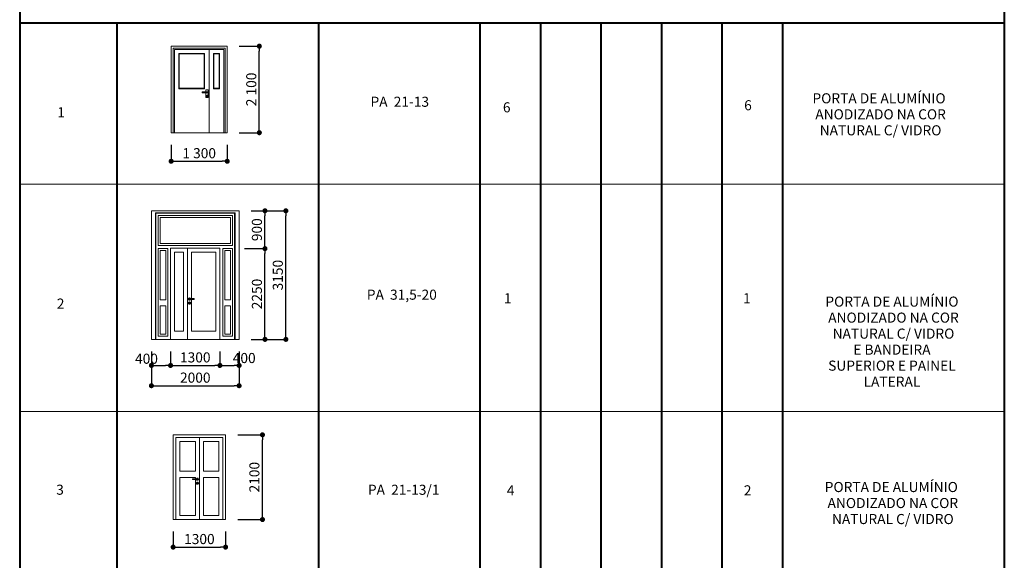
# Model space of a CAD drawing. Extents: x -497 to 120551, y 93 to 84193.
# Drawn here: x 38805 to 63212, y 44159 to 57557 of the extents above; entities that cross this region are included whole.
import ezdxf

# ---------------------------------------------------------------- set-up
doc = ezdxf.new("R2010")
doc.units = 0
doc.header["$MEASUREMENT"] = 0
for name, color, linetype, lineweight in [('A-SIMBOLOS-02', 7, 'Continuous', 20), ('A-SIMBOLOS-04', 7, 'Continuous', 40), ('Тексты_Ном_пера__33', 7, 'Continuous', 20)]:
    doc.layers.add(name, color=color, linetype=linetype, lineweight=lineweight)
doc.styles.add('ROMANS', font='ROMANS.shx')
doc.dimstyles.new('A-COTAS 100', dxfattribs={"dimtxt": 250, "dimasz": 125, "dimexe": 0.18, "dimexo": 300, "dimgap": 75, "dimtad": 1, "dimdec": 0, "dimzin": 0, "dimdsep": 46, "dimtxsty": 'ROMANS', "dimblk": 'DOT', "dimcen": 0.9, "dimclrd": 256, "dimclre": 256, "dimclrt": 256, "dimadec": 0, "dimazin": 0, "dimtfac": 1, "dimtdec": 0, "dimtmove": 2, "dimatfit": 3, "dimldrblk": 'DOT', "dimfxl": 0, "dimtolj": 1, "dimtzin": 0, "dimarcsym": 0})

# ---------------------------------------------------------------- blocks, each defined once
blk = doc.blocks.new('_Dot')
at = {"color": 0, "linetype": 'ByBlock', "lineweight": -2}
blk.add_line((-0.5, 0), (-1, 0), dxfattribs=at)
at = {"color": 0, "linetype": 'ByBlock', "const_width": 0.5}
blk.add_lwpolyline([(-0.25, 0, 1), (0.25, 0, 1)], format="xyb", close=True, dxfattribs=at)
blk = doc.blocks.new('*D30')
at = {"layer": 'Defpoints', "color": 0, "linetype": 'Continuous'}
for p in [(43949, 56901), (44745, 56901), (43949, 54756)]:
    blk.add_point(p, dxfattribs=at)
at = {"layer": 'Тексты_Ном_пера__33', "linetype": 'Continuous', "lineweight": -2}
for p, q in [((44249, 56901), (44746, 56901)), ((44745, 54881), (44745, 56776)), ((44249, 54756), (44746, 54756))]:
    blk.add_line(p, q, dxfattribs=at)
at = {"layer": 'Тексты_Ном_пера__33', "linetype": 'Continuous', "lineweight": -2, "xscale": 125, "yscale": 125, "zscale": 125}
for p, rotation in [((44745, 56901), 90), ((44745, 54756), 270)]:
    blk.add_blockref('_Dot', p, dxfattribs=dict(at, rotation=rotation))
at = {"layer": 'Тексты_Ном_пера__33', "linetype": 'Continuous', "insert": (44545, 55829), "char_height": 250, "attachment_point": 5, "rotation": 90, "style": 'ROMANS'}
blk.add_mtext('\\A1;\\A1;2\xa0100', dxfattribs=at)
blk = doc.blocks.new('*D31')
at = {"layer": 'Defpoints', "color": 0, "linetype": 'Continuous'}
for p in [(42559, 54756), (43949, 54756), (43949, 54048)]:
    blk.add_point(p, dxfattribs=at)
at = {"layer": 'Тексты_Ном_пера__33', "linetype": 'Continuous', "lineweight": -2}
for p, q in [((42559, 54456), (42559, 54047)), ((43949, 54456), (43949, 54047)), ((42684, 54048), (43824, 54048))]:
    blk.add_line(p, q, dxfattribs=at)
at = {"layer": 'Тексты_Ном_пера__33', "linetype": 'Continuous', "lineweight": -2, "xscale": 125, "yscale": 125, "zscale": 125, "rotation": 180}
blk.add_blockref('_Dot', (42559, 54048), dxfattribs=at)
at = {"layer": 'Тексты_Ном_пера__33', "linetype": 'Continuous', "lineweight": -2, "xscale": 125, "yscale": 125, "zscale": 125}
blk.add_blockref('_Dot', (43949, 54048), dxfattribs=at)
at = {"layer": 'Тексты_Ном_пера__33', "linetype": 'Continuous', "insert": (43254, 54248), "char_height": 250, "attachment_point": 5, "style": 'ROMANS'}
blk.add_mtext('\\A1;\\A1;1\xa0300', dxfattribs=at)
blk = doc.blocks.new('*D32')
at = {"layer": 'Defpoints', "color": 0, "linetype": 'Continuous'}
for p in [(44244, 52821), (45403, 52821), (44244, 49634)]:
    blk.add_point(p, dxfattribs=at)
at = {"layer": 'Тексты_Ном_пера__33', "linetype": 'Continuous', "lineweight": -2}
for p, q in [((44544, 52821), (45404, 52821)), ((45403, 49759), (45403, 52696)), ((44544, 49634), (45404, 49634))]:
    blk.add_line(p, q, dxfattribs=at)
at = {"layer": 'Тексты_Ном_пера__33', "linetype": 'Continuous', "lineweight": -2, "xscale": 125, "yscale": 125, "zscale": 125}
for p, rotation in [((45403, 52821), 90), ((45403, 49634), 270)]:
    blk.add_blockref('_Dot', p, dxfattribs=dict(at, rotation=rotation))
at = {"layer": 'Тексты_Ном_пера__33', "linetype": 'Continuous', "insert": (45203, 51227), "char_height": 250, "attachment_point": 5, "rotation": 90, "style": 'ROMANS'}
blk.add_mtext('\\A1;\\A1;3150', dxfattribs=at)
blk = doc.blocks.new('*D33')
at = {"layer": 'Defpoints', "color": 0, "linetype": 'Continuous'}
for p in [(42070, 49634), (44244, 49634), (44244, 48486)]:
    blk.add_point(p, dxfattribs=at)
at = {"layer": 'Тексты_Ном_пера__33', "linetype": 'Continuous', "lineweight": -2}
for p, q in [((42070, 49334), (42070, 48486)), ((44244, 49334), (44244, 48486)), ((42195, 48486), (44119, 48486))]:
    blk.add_line(p, q, dxfattribs=at)
at = {"layer": 'Тексты_Ном_пера__33', "linetype": 'Continuous', "lineweight": -2, "xscale": 125, "yscale": 125, "zscale": 125, "rotation": 180}
blk.add_blockref('_Dot', (42070, 48486), dxfattribs=at)
at = {"layer": 'Тексты_Ном_пера__33', "linetype": 'Continuous', "lineweight": -2, "xscale": 125, "yscale": 125, "zscale": 125}
blk.add_blockref('_Dot', (44244, 48486), dxfattribs=at)
at = {"layer": 'Тексты_Ном_пера__33', "linetype": 'Continuous', "insert": (43157, 48686), "char_height": 250, "attachment_point": 5, "style": 'ROMANS'}
blk.add_mtext('\\A1;\\A1;2000', dxfattribs=at)
blk = doc.blocks.new('*D34')
at = {"layer": 'Defpoints', "color": 0, "linetype": 'Continuous'}
for p in [(44077, 51884), (44885, 51884), (44244, 49634)]:
    blk.add_point(p, dxfattribs=at)
at = {"layer": 'Тексты_Ном_пера__33', "linetype": 'Continuous', "lineweight": -2}
for p, q in [((44377, 51884), (44885, 51884)), ((44885, 49759), (44885, 51759)), ((44544, 49634), (44885, 49634))]:
    blk.add_line(p, q, dxfattribs=at)
at = {"layer": 'Тексты_Ном_пера__33', "linetype": 'Continuous', "lineweight": -2, "xscale": 125, "yscale": 125, "zscale": 125}
for p, rotation in [((44885, 51884), 90), ((44885, 49634), 270)]:
    blk.add_blockref('_Dot', p, dxfattribs=dict(at, rotation=rotation))
at = {"layer": 'Тексты_Ном_пера__33', "linetype": 'Continuous', "insert": (44685, 50759), "char_height": 250, "attachment_point": 5, "rotation": 90, "style": 'ROMANS'}
blk.add_mtext('\\A1;2250', dxfattribs=at)
blk = doc.blocks.new('*D35')
at = {"layer": 'Defpoints', "color": 0, "linetype": 'Continuous'}
for p in [(44244, 52821), (44885, 52821), (44077, 51884)]:
    blk.add_point(p, dxfattribs=at)
at = {"layer": 'Тексты_Ном_пера__33', "linetype": 'Continuous', "lineweight": -2}
for p, q in [((44544, 52821), (44885, 52821)), ((44885, 52009), (44885, 52696)), ((44377, 51884), (44885, 51884))]:
    blk.add_line(p, q, dxfattribs=at)
at = {"layer": 'Тексты_Ном_пера__33', "linetype": 'Continuous', "lineweight": -2, "xscale": 125, "yscale": 125, "zscale": 125}
for p, rotation in [((44885, 52821), 90), ((44885, 51884), 270)]:
    blk.add_blockref('_Dot', p, dxfattribs=dict(at, rotation=rotation))
at = {"layer": 'Тексты_Ном_пера__33', "linetype": 'Continuous', "insert": (44685, 52352), "char_height": 250, "attachment_point": 5, "rotation": 90, "style": 'ROMANS'}
blk.add_mtext('\\A1;\\A1;900', dxfattribs=at)
blk = doc.blocks.new('*D36')
at = {"layer": 'Defpoints', "color": 0, "linetype": 'Continuous'}
for p in [(42070, 49634), (42545, 49634), (42545, 48988)]:
    blk.add_point(p, dxfattribs=at)
at = {"layer": 'Тексты_Ном_пера__33', "linetype": 'Continuous', "lineweight": -2}
for p, q in [((42070, 49334), (42070, 48988)), ((42545, 49334), (42545, 48988)), ((42195, 48988), (42420, 48988))]:
    blk.add_line(p, q, dxfattribs=at)
at = {"layer": 'Тексты_Ном_пера__33', "linetype": 'Continuous', "lineweight": -2, "xscale": 125, "yscale": 125, "zscale": 125, "rotation": 180}
blk.add_blockref('_Dot', (42070, 48988), dxfattribs=at)
at = {"layer": 'Тексты_Ном_пера__33', "linetype": 'Continuous', "lineweight": -2, "xscale": 125, "yscale": 125, "zscale": 125}
blk.add_blockref('_Dot', (42545, 48988), dxfattribs=at)
at = {"layer": 'Тексты_Ном_пера__33', "linetype": 'Continuous', "insert": (41948, 49155), "char_height": 250, "attachment_point": 5, "style": 'ROMANS'}
blk.add_mtext('\\A1;\\A1;400', dxfattribs=at)
blk = doc.blocks.new('*D37')
at = {"layer": 'Defpoints', "color": 0, "linetype": 'Continuous'}
for p in [(42545, 49634), (43769, 49634), (43769, 48988)]:
    blk.add_point(p, dxfattribs=at)
at = {"layer": 'Тексты_Ном_пера__33', "linetype": 'Continuous', "lineweight": -2}
for p, q in [((42545, 49334), (42545, 48988)), ((43769, 49334), (43769, 48988)), ((42670, 48988), (43644, 48988))]:
    blk.add_line(p, q, dxfattribs=at)
at = {"layer": 'Тексты_Ном_пера__33', "linetype": 'Continuous', "lineweight": -2, "xscale": 125, "yscale": 125, "zscale": 125, "rotation": 180}
blk.add_blockref('_Dot', (42545, 48988), dxfattribs=at)
at = {"layer": 'Тексты_Ном_пера__33', "linetype": 'Continuous', "lineweight": -2, "xscale": 125, "yscale": 125, "zscale": 125}
blk.add_blockref('_Dot', (43769, 48988), dxfattribs=at)
at = {"layer": 'Тексты_Ном_пера__33', "linetype": 'Continuous', "insert": (43157, 49188), "char_height": 250, "attachment_point": 5, "style": 'ROMANS'}
blk.add_mtext('\\A1;\\A1;1300', dxfattribs=at)
blk = doc.blocks.new('*D38')
at = {"layer": 'Defpoints', "color": 0, "linetype": 'Continuous'}
for p in [(43769, 49634), (44244, 49634), (44244, 48988)]:
    blk.add_point(p, dxfattribs=at)
at = {"layer": 'Тексты_Ном_пера__33', "linetype": 'Continuous', "lineweight": -2}
for p, q in [((43769, 49334), (43769, 48988)), ((44244, 49334), (44244, 48988)), ((43894, 48988), (44119, 48988))]:
    blk.add_line(p, q, dxfattribs=at)
at = {"layer": 'Тексты_Ном_пера__33', "linetype": 'Continuous', "lineweight": -2, "xscale": 125, "yscale": 125, "zscale": 125, "rotation": 180}
blk.add_blockref('_Dot', (43769, 48988), dxfattribs=at)
at = {"layer": 'Тексты_Ном_пера__33', "linetype": 'Continuous', "lineweight": -2, "xscale": 125, "yscale": 125, "zscale": 125}
blk.add_blockref('_Dot', (44244, 48988), dxfattribs=at)
at = {"layer": 'Тексты_Ном_пера__33', "linetype": 'Continuous', "insert": (44370, 49172), "char_height": 250, "attachment_point": 5, "style": 'ROMANS'}
blk.add_mtext('\\A1;\\A1;400', dxfattribs=at)
blk = doc.blocks.new('*D39')
at = {"layer": 'Defpoints', "color": 0, "linetype": 'Continuous'}
for p in [(43909, 47269), (44822, 47269), (43909, 45169)]:
    blk.add_point(p, dxfattribs=at)
at = {"layer": 'Тексты_Ном_пера__33', "linetype": 'Continuous', "lineweight": -2}
for p, q in [((44209, 47269), (44822, 47269)), ((44822, 45294), (44822, 47144)), ((44209, 45169), (44822, 45169))]:
    blk.add_line(p, q, dxfattribs=at)
at = {"layer": 'Тексты_Ном_пера__33', "linetype": 'Continuous', "lineweight": -2, "xscale": 125, "yscale": 125, "zscale": 125}
for p, rotation in [((44822, 47269), 90), ((44822, 45169), 270)]:
    blk.add_blockref('_Dot', p, dxfattribs=dict(at, rotation=rotation))
at = {"layer": 'Тексты_Ном_пера__33', "linetype": 'Continuous', "insert": (44622, 46219), "char_height": 250, "attachment_point": 5, "rotation": 90, "style": 'ROMANS'}
blk.add_mtext('\\A1;2100', dxfattribs=at)
blk = doc.blocks.new('*D40')
at = {"layer": 'Defpoints', "color": 0, "linetype": 'Continuous'}
for p in [(42609, 45169), (43909, 45169), (43909, 44486)]:
    blk.add_point(p, dxfattribs=at)
at = {"layer": 'Тексты_Ном_пера__33', "linetype": 'Continuous', "lineweight": -2}
for p, q in [((42609, 44869), (42609, 44486)), ((43909, 44869), (43909, 44486)), ((42734, 44486), (43784, 44486))]:
    blk.add_line(p, q, dxfattribs=at)
at = {"layer": 'Тексты_Ном_пера__33', "linetype": 'Continuous', "lineweight": -2, "xscale": 125, "yscale": 125, "zscale": 125, "rotation": 180}
blk.add_blockref('_Dot', (42609, 44486), dxfattribs=at)
at = {"layer": 'Тексты_Ном_пера__33', "linetype": 'Continuous', "lineweight": -2, "xscale": 125, "yscale": 125, "zscale": 125}
blk.add_blockref('_Dot', (43909, 44486), dxfattribs=at)
at = {"layer": 'Тексты_Ном_пера__33', "linetype": 'Continuous', "insert": (43259, 44686), "char_height": 250, "attachment_point": 5, "style": 'ROMANS'}
blk.add_mtext('\\A1;\\A1;1300', dxfattribs=at)

msp = doc.modelspace()

# ---------------------------------------------------------------- linework, layer by layer
at = {"layer": 'A-SIMBOLOS-02', "linetype": 'Continuous'}
for p, q in [((38804.7, 53480.1), (63211.6, 53480.1)), ((38804.7, 47846.6), (63211.6, 47846.6))]:
    msp.add_line(p, q, dxfattribs=at)
at = {"layer": 'A-SIMBOLOS-04', "linetype": 'Continuous'}
for p, q in [((38804.7, 74430.1), (38804.7, 18524.4)), ((63211.6, 74430.1), (63211.6, 18524.4)), ((38804.7, 57480.1), (63211.6, 57480.1)), ((41211.6, 57480.1), (41211.6, 31825.9)), ((46211.6, 57480.1), (46211.6, 31825.9)), ((50211.6, 57480.1), (50211.6, 31825.9)), ((51711.6, 57480.1), (51711.6, 31825.9)), ((53211.6, 57480.1), (53211.6, 31825.9)), ((54711.6, 57480.1), (54711.6, 31825.9)), ((56211.6, 57480.1), (56211.6, 31825.9)), ((57711.6, 57480.1), (57711.6, 31825.9))]:
    msp.add_line(p, q, dxfattribs=at)
at = {"layer": 'Тексты_Ном_пера__33', "linetype": 'Continuous'}
for p, q in [((42559.1, 54756.4), (42559.1, 56901.4)), ((42559.1, 56901.4), (43949.1, 56901.4)), ((43949.1, 56901.4), (43949.1, 54756.4)), ((42609.1, 56851.4), (42609.1, 54756.4)), ((43899.1, 56851.4), (42609.1, 56851.4)), ((42642.1, 54756.4), (42642.1, 56818.4)), ((42642.1, 56818.4), (43498.9, 56818.4)), ((42750.1, 55846.4), (42750.1, 56718.4)), ((42750.1, 56718.4), (43388.9, 56718.4)), ((43378.9, 56708.4), (42760.1, 56708.4)), ((42760.1, 56708.4), (42760.1, 55856.4)), ((43378.9, 55856.4), (43378.9, 56708.4)), ((43388.9, 56718.4), (43388.9, 55846.4)), ((43866.1, 56818.4), (43498.9, 56818.4)), ((43498.9, 56818.4), (43498.9, 54756.4)), ((43758.1, 56718.4), (43608.9, 56718.4)), ((43608.9, 56718.4), (43608.9, 55846.4)), ((43618.9, 55856.4), (43618.9, 56708.4)), ((43618.9, 56708.4), (43748.1, 56708.4)), ((43748.1, 56708.4), (43748.1, 55856.4)), ((43758.1, 55846.4), (43758.1, 56718.4)), ((43866.1, 54756.4), (43866.1, 56818.4)), ((43899.1, 54756.4), (43899.1, 56851.4)), ((43388.9, 55846.4), (42750.1, 55846.4)), ((42760.1, 55856.4), (43378.9, 55856.4)), ((43328.9, 55756.4), (43330.2, 55761.4)), ((43330.2, 55751.4), (43328.9, 55756.4)), ((43330.2, 55761.4), (43333.9, 55765.1)), ((43333.9, 55747.8), (43330.2, 55751.4)), ((43332.6, 55756.4), (43333.8, 55761.4)), ((43333.8, 55751.4), (43332.6, 55756.4)), ((43333.8, 55761.4), (43337.1, 55765.1)), ((43337.1, 55747.8), (43333.8, 55751.4)), ((43333.9, 55765.1), (43338.9, 55766.4)), ((43338.9, 55746.4), (43333.9, 55747.8)), ((43341.6, 55766.4), (43338.9, 55766.4)), ((43341.6, 55746.4), (43338.9, 55746.4)), ((43348.9, 55766.4), (43341.6, 55766.4)), ((43348.9, 55746.4), (43341.6, 55746.4)), ((43343.7, 55756.4), (43344.4, 55761.4)), ((43344.4, 55751.4), (43343.7, 55756.4)), ((43344.4, 55761.4), (43346.3, 55765.1)), ((43346.3, 55747.8), (43344.4, 55751.4)), ((43358.9, 55766.4), (43348.9, 55766.4)), ((43358.9, 55746.4), (43348.9, 55746.4)), ((43428.9, 55766.4), (43358.9, 55766.4)), ((43428.9, 55746.4), (43358.9, 55746.4)), ((43477.4, 55816.4), (43420.4, 55816.4)), ((43420.4, 55816.4), (43420.4, 55766.4)), ((43420.4, 55746.4), (43420.4, 55626.4)), ((43429.8, 55672.4), (43426.9, 55661.4)), ((43426.9, 55661.4), (43429.8, 55650.4)), ((43438.9, 55766.4), (43428.9, 55766.4)), ((43438.9, 55746.4), (43428.9, 55746.4)), ((43431.6, 55671.4), (43428.9, 55661.4)), ((43428.9, 55661.4), (43431.6, 55651.4)), ((43437.9, 55680.5), (43429.8, 55672.4)), ((43429.8, 55650.4), (43437.9, 55642.4)), ((43438.9, 55678.8), (43431.6, 55671.4)), ((43431.6, 55651.4), (43438.9, 55644.1)), ((43448.9, 55683.4), (43437.9, 55680.5)), ((43446.2, 55766.4), (43438.9, 55766.4)), ((43446.2, 55746.4), (43438.9, 55746.4)), ((43448.9, 55681.4), (43438.9, 55678.8)), ((43442, 55674.4), (43440.9, 55670.4)), ((43440.9, 55670.4), (43442, 55666.4)), ((43442.4, 55767.7), (43441.1, 55766.4)), ((43441.1, 55746.4), (43442.4, 55745.2)), ((43443.4, 55761.4), (43441.5, 55765.1)), ((43441.5, 55747.8), (43443.4, 55751.4)), ((43442.8, 55673.9), (43441.9, 55670.4)), ((43441.9, 55670.4), (43442.8, 55666.9)), ((43444.9, 55677.4), (43442, 55674.4)), ((43442, 55666.4), (43444.9, 55663.5)), ((43448.9, 55769.4), (43442.4, 55767.7)), ((43442.4, 55745.2), (43448.9, 55743.4)), ((43442.9, 55766.8), (43442.5, 55766.4)), ((43442.5, 55746.4), (43442.9, 55746)), ((43445.4, 55676.5), (43442.8, 55673.9)), ((43442.8, 55666.9), (43445.4, 55664.4)), ((43448.9, 55768.4), (43442.9, 55766.8)), ((43442.9, 55746), (43448.9, 55744.4)), ((43444.1, 55756.4), (43443.4, 55761.4)), ((43443.4, 55751.4), (43444.1, 55756.4)), ((43448.9, 55678.4), (43444.9, 55677.4)), ((43444.9, 55663.5), (43448.9, 55662.4)), ((43448.9, 55677.4), (43445.4, 55676.5)), ((43445.4, 55664.4), (43448.9, 55663.4)), ((43448.9, 55766.4), (43446.2, 55766.4)), ((43448.9, 55746.4), (43446.2, 55746.4)), ((43455.4, 55767.7), (43448.9, 55769.4)), ((43454.9, 55766.8), (43448.9, 55768.4)), ((43453.9, 55765.1), (43448.9, 55766.4)), ((43448.9, 55746.4), (43453.9, 55747.8)), ((43448.9, 55744.4), (43454.9, 55746)), ((43448.9, 55743.4), (43455.4, 55745.2)), ((43459.9, 55680.5), (43448.9, 55683.4)), ((43458.9, 55678.8), (43448.9, 55681.4)), ((43452.9, 55677.4), (43448.9, 55678.4)), ((43452.4, 55676.5), (43448.9, 55677.4)), ((43448.9, 55663.4), (43452.4, 55664.4)), ((43448.9, 55662.4), (43452.9, 55663.5)), ((43454, 55761.4), (43450.7, 55765.1)), ((43450.7, 55747.8), (43454, 55751.4)), ((43454.9, 55673.9), (43452.4, 55676.5)), ((43452.4, 55664.4), (43454.9, 55666.9)), ((43455.8, 55674.4), (43452.9, 55677.4)), ((43452.9, 55663.5), (43455.8, 55666.4)), ((43457.5, 55761.4), (43453.9, 55765.1)), ((43453.9, 55747.8), (43457.5, 55751.4)), ((43455.2, 55756.4), (43454, 55761.4)), ((43454, 55751.4), (43455.2, 55756.4)), ((43459.3, 55762.4), (43454.9, 55766.8)), ((43454.9, 55746), (43459.3, 55750.4)), ((43455.9, 55670.4), (43454.9, 55673.9)), ((43454.9, 55666.9), (43455.9, 55670.4)), ((43460.1, 55762.9), (43455.4, 55767.7)), ((43455.4, 55745.2), (43460.1, 55749.9)), ((43456.9, 55670.4), (43455.8, 55674.4)), ((43455.8, 55666.4), (43456.9, 55670.4)), ((43458.9, 55756.4), (43457.5, 55761.4)), ((43457.5, 55751.4), (43458.9, 55756.4)), ((43466.2, 55671.4), (43458.9, 55678.8)), ((43458.9, 55644.1), (43466.2, 55651.4)), ((43460.9, 55756.4), (43459.3, 55762.4)), ((43459.3, 55750.4), (43460.9, 55756.4)), ((43467.9, 55672.4), (43459.9, 55680.5)), ((43459.9, 55642.4), (43467.9, 55650.4)), ((43461.9, 55756.4), (43460.1, 55762.9)), ((43460.1, 55749.9), (43461.9, 55756.4)), ((43468.9, 55661.4), (43466.2, 55671.4)), ((43466.2, 55651.4), (43468.9, 55661.4)), ((43470.9, 55661.4), (43467.9, 55672.4)), ((43467.9, 55650.4), (43470.9, 55661.4)), ((43477.4, 55626.4), (43477.4, 55816.4)), ((43608.9, 55846.4), (43758.1, 55846.4)), ((43748.1, 55856.4), (43618.9, 55856.4)), ((43420.4, 55626.4), (43477.4, 55626.4)), ((43437.9, 55642.4), (43448.9, 55639.4)), ((43438.9, 55644.1), (43448.9, 55641.4)), ((43448.9, 55641.4), (43458.9, 55644.1)), ((43448.9, 55639.4), (43459.9, 55642.4)), ((42559.1, 54756.4), (43949.1, 54756.4)), ((42070.5, 52820.5), (42070.5, 49633.5)), ((44244.5, 52820.5), (42070.5, 52820.5)), ((42170.5, 49633.5), (42170.5, 52770.5)), ((42182.5, 52758.5), (42170.5, 52770.5)), ((42170.5, 52770.5), (44144.5, 52770.5)), ((42182.5, 49633.5), (42182.5, 52758.5)), ((42182.5, 52758.5), (44132.5, 52758.5)), ((44144.5, 52770.5), (44132.5, 52758.5)), ((44132.5, 52758.5), (44132.5, 49633.5)), ((44144.5, 52770.5), (44144.5, 49633.5)), ((44244.5, 49633.5), (44244.5, 52820.5)), ((42237.5, 52703.5), (42237.5, 52653.5)), ((44077.5, 52703.5), (42237.5, 52703.5)), ((42237.5, 52653.5), (42237.5, 52013.5)), ((42287.5, 52013.5), (42287.5, 52653.5)), ((42287.5, 52653.5), (44027.5, 52653.5)), ((44027.5, 52653.5), (44027.5, 52013.5)), ((44077.5, 52653.5), (44077.5, 52703.5)), ((44077.5, 52013.5), (44077.5, 52653.5)), ((42237.5, 52013.5), (42237.5, 51963.5)), ((44027.5, 52013.5), (42287.5, 52013.5)), ((44077.5, 51963.5), (44077.5, 52013.5)), ((42237.5, 51963.5), (44077.5, 51963.5)), ((42237.5, 51883.5), (42237.5, 51833.5)), ((42477.5, 51883.5), (42237.5, 51883.5)), ((42237.5, 51833.5), (42237.5, 49763.5)), ((42287.5, 50613.5), (42287.5, 51833.5)), ((42287.5, 51833.5), (42427.5, 51833.5)), ((42427.5, 51833.5), (42427.5, 50613.5)), ((42477.5, 51833.5), (42477.5, 51883.5)), ((42477.5, 49763.5), (42477.5, 51833.5)), ((42545.5, 51895.5), (42545.5, 51795.5)), ((42961.6, 51895.5), (42545.5, 51895.5)), ((42545.5, 51795.5), (42545.5, 49833.5)), ((42645.5, 49833.5), (42645.5, 51795.5)), ((42645.5, 51795.5), (42861.6, 51795.5)), ((42861.6, 51795.5), (42861.6, 49833.5)), ((42961.6, 51795.5), (42961.6, 51895.5)), ((42961.6, 51895.5), (43769.5, 51895.5)), ((42961.6, 49833.5), (42961.6, 51795.5)), ((43061.6, 51795.5), (43061.6, 50643.4)), ((43669.5, 51795.5), (43061.6, 51795.5)), ((43669.5, 49833.5), (43669.5, 51795.5)), ((43769.5, 51895.5), (43769.5, 51795.5)), ((43769.5, 51795.5), (43769.5, 49833.5)), ((43837.5, 51883.5), (43837.5, 51833.5)), ((44077.5, 51883.5), (43837.5, 51883.5)), ((43837.5, 51833.5), (43837.5, 49763.5)), ((43887.5, 50613.5), (43887.5, 51833.5)), ((43887.5, 51833.5), (44027.5, 51833.5)), ((44027.5, 51833.5), (44027.5, 50613.5)), ((44077.5, 51833.5), (44077.5, 51883.5)), ((44077.5, 49763.5), (44077.5, 51833.5)), ((42427.5, 50613.5), (42287.5, 50613.5)), ((42988.2, 50647), (42985, 50638.2)), ((42985, 50638.2), (42985, 50628.8)), ((42985, 50628.8), (42988.2, 50620)), ((42988.2, 50547), (42985, 50538.2)), ((42985, 50538.2), (42985, 50528.8)), ((42985, 50528.8), (42988.2, 50520)), ((42994.3, 50654.2), (42988.2, 50647)), ((42988.2, 50620), (42994.3, 50612.8)), ((42994.3, 50554.2), (42988.2, 50547)), ((43002.4, 50658.9), (42994.3, 50654.2)), ((42994.3, 50612.8), (43002.4, 50608.1)), ((43002.4, 50558.9), (42994.3, 50554.2)), ((43002.2, 50636.9), (43001.6, 50633.5)), ((43001.6, 50633.5), (43002.2, 50630.1)), ((43004, 50639.9), (43002.2, 50636.9)), ((43002.2, 50630.1), (43004, 50627.1)), ((43011.6, 50660.5), (43002.4, 50658.9)), ((43002.4, 50608.1), (43011.6, 50606.5)), ((43011.6, 50560.5), (43002.4, 50558.9)), ((43006.6, 50642.2), (43004, 50639.9)), ((43004, 50627.1), (43006.6, 50624.9)), ((43004.2, 50542.4), (43004.3, 50544.9)), ((43004.3, 50544.9), (43005.2, 50547.3)), ((43005, 50539.9), (43004.3, 50542.3)), ((43005.2, 50636.9), (43004.7, 50633.5)), ((43004.7, 50633.5), (43005.2, 50630.1)), ((43006.6, 50537.9), (43005, 50539.9)), ((43006.8, 50639.9), (43005.2, 50636.9)), ((43005.2, 50630.1), (43006.8, 50627.1)), ((43005.2, 50547.3), (43006.2, 50548.4)), ((43006.2, 50548.4), (43006.9, 50549.2)), ((43009.9, 50643.4), (43006.6, 50642.2)), ((43006.6, 50624.9), (43009.9, 50623.7)), ((43006.6, 50537.9), (43006.6, 50536.4)), ((43006.6, 50536.4), (43006.6, 50534.4)), ((43006.6, 50534.4), (43006.6, 50532.6)), ((43006.6, 50532.6), (43006.6, 50530.6)), ((43006.6, 50530.6), (43006.6, 50527.6)), ((43006.6, 50527.6), (43006.6, 50521)), ((43009.1, 50642.2), (43006.8, 50639.9)), ((43006.8, 50627.1), (43009.1, 50624.9)), ((43006.9, 50549.2), (43009.1, 50550.5)), ((43009.1, 50550.5), (43011.6, 50550.9)), ((43009.9, 50643.4), (43012.1, 50643.4)), ((43009.9, 50623.7), (43012.1, 50623.7)), ((43020.9, 50658.9), (43011.6, 50660.5)), ((43011.6, 50606.5), (43020.9, 50608.1)), ((43020.9, 50558.9), (43011.6, 50560.5)), ((43011.6, 50550.9), (43014.1, 50550.5)), ((43012.1, 50643.4), (43018.2, 50643.4)), ((43012.1, 50623.7), (43018.2, 50623.7)), ((43014.3, 50636.9), (43013.9, 50633.5)), ((43013.9, 50633.5), (43014.3, 50630.1)), ((43014.1, 50550.5), (43016.4, 50549.2)), ((43015.2, 50639.9), (43014.3, 50636.9)), ((43014.3, 50630.1), (43015.2, 50627.1)), ((43016.5, 50642.2), (43015.2, 50639.9)), ((43015.2, 50627.1), (43016.5, 50624.9)), ((43016.4, 50549.2), (43017.1, 50548.4)), ((43016.6, 50536.4), (43016.6, 50537.9)), ((43016.6, 50536.4), (43016.6, 50534.4)), ((43016.6, 50534.4), (43016.6, 50532.6)), ((43016.6, 50532.6), (43016.6, 50530.6)), ((43016.6, 50530.6), (43016.6, 50527.6)), ((43016.6, 50527.6), (43016.6, 50521)), ((43017.1, 50548.4), (43018, 50547.3)), ((43018, 50547.3), (43019, 50544.9)), ((43018.2, 50643.4), (43026.4, 50643.4)), ((43018.2, 50623.7), (43026.4, 50623.7)), ((43018.2, 50539.9), (43019, 50542.3)), ((43019, 50544.9), (43019, 50542.4)), ((43029, 50654.2), (43020.9, 50658.9)), ((43020.9, 50608.1), (43029, 50612.8)), ((43029, 50554.2), (43020.9, 50558.9)), ((43026.4, 50643.4), (43106.9, 50643.4)), ((43026.4, 50623.7), (43106.9, 50623.7)), ((43035, 50647), (43029, 50654.2)), ((43029, 50612.8), (43035, 50620)), ((43035, 50547), (43029, 50554.2)), ((43036.3, 50643.4), (43035, 50647)), ((43035, 50620), (43036.3, 50623.7)), ((43038.2, 50538.2), (43035, 50547)), ((43035, 50520), (43038.2, 50528.8)), ((43038.2, 50528.8), (43038.2, 50538.2)), ((43061.6, 50623.7), (43061.6, 49833.5)), ((43106.9, 50643.4), (43115, 50643.4)), ((43106.9, 50623.7), (43115, 50623.7)), ((43115, 50643.4), (43121.2, 50643.4)), ((43115, 50623.7), (43121.2, 50623.7)), ((43116.7, 50642.2), (43118.1, 50639.9)), ((43118.1, 50627.1), (43116.7, 50624.9)), ((43118.1, 50639.9), (43119, 50636.9)), ((43119, 50630.1), (43118.1, 50627.1)), ((43119, 50636.9), (43119.3, 50633.5)), ((43119.3, 50633.5), (43119, 50630.1)), ((43121.2, 50643.4), (43123.4, 50643.4)), ((43121.2, 50623.7), (43123.4, 50623.7)), ((43123.4, 50643.4), (43126.6, 50642.2)), ((43126.6, 50624.9), (43123.4, 50623.7)), ((43124.1, 50642.2), (43126.5, 50639.9)), ((43126.5, 50627.1), (43124.1, 50624.9)), ((43126.5, 50639.9), (43128, 50636.9)), ((43128, 50630.1), (43126.5, 50627.1)), ((43126.6, 50642.2), (43129.3, 50639.9)), ((43129.3, 50627.1), (43126.6, 50624.9)), ((43128, 50636.9), (43128.6, 50633.5)), ((43128.6, 50633.5), (43128, 50630.1)), ((43129.3, 50639.9), (43131, 50636.9)), ((43131, 50630.1), (43129.3, 50627.1)), ((43131, 50636.9), (43131.6, 50633.5)), ((43131.6, 50633.5), (43131, 50630.1)), ((44027.5, 50613.5), (43887.5, 50613.5)), ((42287.5, 49763.5), (42287.5, 50463.5)), ((42287.5, 50463.5), (42427.5, 50463.5)), ((42427.5, 50463.5), (42427.5, 49763.5)), ((42988.2, 50520), (42994.3, 50512.8)), ((42994.3, 50512.8), (43002.4, 50508.1)), ((43002.4, 50508.1), (43011.6, 50506.5)), ((43006.8, 50520.2), (43006.6, 50521)), ((43006.8, 50520.2), (43006.9, 50519.3)), ((43006.9, 50519.3), (43007.8, 50517.8)), ((43007.8, 50517.8), (43009.1, 50516.7)), ((43009.1, 50516.7), (43010.8, 50516.1)), ((43011.6, 50516.1), (43010.8, 50516.1)), ((43011.6, 50516.1), (43012.5, 50516.1)), ((43011.6, 50506.5), (43020.9, 50508.1)), ((43012.5, 50516.1), (43014.1, 50516.7)), ((43014.1, 50516.7), (43015.5, 50517.8)), ((43015.5, 50517.8), (43016.3, 50519.3)), ((43016.5, 50520.2), (43016.3, 50519.3)), ((43016.5, 50520.2), (43016.6, 50521)), ((43020.9, 50508.1), (43029, 50512.8)), ((43029, 50512.8), (43035, 50520)), ((43887.5, 49763.5), (43887.5, 50463.5)), ((43887.5, 50463.5), (44027.5, 50463.5)), ((44027.5, 50463.5), (44027.5, 49763.5)), ((42545.5, 49833.5), (42545.5, 49633.5)), ((42861.6, 49833.5), (42645.5, 49833.5)), ((42961.6, 49633.5), (42961.6, 49833.5)), ((43061.6, 49833.5), (43669.5, 49833.5)), ((43769.5, 49833.5), (43769.5, 49633.5)), ((42070.5, 49633.5), (44244.5, 49633.5)), ((42237.5, 49763.5), (42237.5, 49713.5)), ((42237.5, 49713.5), (42477.5, 49713.5)), ((42427.5, 49763.5), (42287.5, 49763.5)), ((42477.5, 49713.5), (42477.5, 49763.5)), ((43837.5, 49763.5), (43837.5, 49713.5)), ((43837.5, 49713.5), (44077.5, 49713.5)), ((44027.5, 49763.5), (43887.5, 49763.5)), ((44077.5, 49713.5), (44077.5, 49763.5)), ((43909.1, 47269.1), (42609.1, 47269.1)), ((42609.1, 47269.1), (42609.1, 47189.1)), ((42609.1, 47189.1), (42609.1, 45169.1)), ((42677.1, 47201.1), (42677.1, 47101.1)), ((43259.1, 47201.1), (42677.1, 47201.1)), ((43259.1, 47101.1), (43259.1, 47201.1)), ((43259.1, 47201.1), (43841.1, 47201.1)), ((43841.1, 47201.1), (43841.1, 47101.1)), ((43909.1, 47189.1), (43909.1, 47269.1)), ((43909.1, 45169.1), (43909.1, 47189.1)), ((42677.1, 47101.1), (42677.1, 45269.1)), ((42777.1, 47101.1), (43159.1, 47101.1)), ((42777.1, 46369.1), (42777.1, 47101.1)), ((43159.1, 47101.1), (43159.1, 46369.1)), ((43259.1, 45269.1), (43259.1, 47101.1)), ((43359.1, 47101.1), (43359.1, 46369.1)), ((43741.1, 47101.1), (43359.1, 47101.1)), ((43741.1, 46369.1), (43741.1, 47101.1)), ((43841.1, 47101.1), (43841.1, 45269.1)), ((43159.1, 46369.1), (42777.1, 46369.1)), ((42777.1, 46209.1), (43159.1, 46209.1)), ((42777.1, 45269.1), (42777.1, 46209.1)), ((43089.7, 46172.5), (43089.1, 46169.1)), ((43089.1, 46169.1), (43089.7, 46165.7)), ((43091.4, 46175.5), (43089.7, 46172.5)), ((43089.7, 46165.7), (43091.4, 46162.7)), ((43094.1, 46177.8), (43091.4, 46175.5)), ((43091.4, 46162.7), (43094.1, 46160.5)), ((43092.7, 46172.5), (43092.1, 46169.1)), ((43092.1, 46169.1), (43092.7, 46165.7)), ((43094.2, 46175.5), (43092.7, 46172.5)), ((43092.7, 46165.7), (43094.2, 46162.7)), ((43097.3, 46179), (43094.1, 46177.8)), ((43094.1, 46160.5), (43097.3, 46159.3)), ((43096.6, 46177.8), (43094.2, 46175.5)), ((43094.2, 46162.7), (43096.6, 46160.5)), ((43099.5, 46179), (43097.3, 46179)), ((43099.5, 46159.3), (43097.3, 46159.3)), ((43105.7, 46179), (43099.5, 46179)), ((43105.7, 46159.3), (43099.5, 46159.3)), ((43101.7, 46172.5), (43101.4, 46169.1)), ((43101.4, 46169.1), (43101.7, 46165.7)), ((43102.6, 46175.5), (43101.7, 46172.5)), ((43101.7, 46165.7), (43102.6, 46162.7)), ((43104, 46177.8), (43102.6, 46175.5)), ((43102.6, 46162.7), (43104, 46160.5)), ((43113.9, 46179), (43105.7, 46179)), ((43113.9, 46159.3), (43105.7, 46159.3)), ((43194.3, 46179), (43113.9, 46179)), ((43194.3, 46159.3), (43113.9, 46159.3)), ((43159.1, 46209.1), (43159.1, 46179)), ((43159.1, 46159.3), (43159.1, 45269.1)), ((43184.4, 46179), (43185.7, 46182.6)), ((43185.7, 46155.6), (43184.4, 46159.3)), ((43185.7, 46182.6), (43191.7, 46189.8)), ((43191.7, 46148.4), (43185.7, 46155.6)), ((43191.7, 46189.8), (43199.8, 46194.5)), ((43199.8, 46143.7), (43191.7, 46148.4)), ((43202.5, 46179), (43194.3, 46179)), ((43202.5, 46159.3), (43194.3, 46159.3)), ((43199.8, 46194.5), (43209.1, 46196.1)), ((43209.1, 46142.1), (43199.8, 46143.7)), ((43208.6, 46179), (43202.5, 46179)), ((43208.6, 46159.3), (43202.5, 46159.3)), ((43204.2, 46177.8), (43205.5, 46175.5)), ((43205.5, 46162.7), (43204.2, 46160.5)), ((43205.5, 46175.5), (43206.4, 46172.5)), ((43206.4, 46165.7), (43205.5, 46162.7)), ((43206.4, 46172.5), (43206.8, 46169.1)), ((43206.8, 46169.1), (43206.4, 46165.7)), ((43210.8, 46179), (43208.6, 46179)), ((43210.8, 46159.3), (43208.6, 46159.3)), ((43209.1, 46196.1), (43218.3, 46194.5)), ((43218.3, 46143.7), (43209.1, 46142.1)), ((43210.8, 46179), (43214.1, 46177.8)), ((43214.1, 46160.5), (43210.8, 46159.3)), ((43211.6, 46177.8), (43213.9, 46175.5)), ((43213.9, 46162.7), (43211.6, 46160.5)), ((43213.9, 46175.5), (43215.5, 46172.5)), ((43215.5, 46165.7), (43213.9, 46162.7)), ((43214.1, 46177.8), (43216.7, 46175.5)), ((43216.7, 46162.7), (43214.1, 46160.5)), ((43215.5, 46172.5), (43216, 46169.1)), ((43216, 46169.1), (43215.5, 46165.7)), ((43216.7, 46175.5), (43218.5, 46172.5)), ((43218.5, 46165.7), (43216.7, 46162.7)), ((43218.3, 46194.5), (43226.4, 46189.8)), ((43226.4, 46148.4), (43218.3, 46143.7)), ((43218.5, 46172.5), (43219.1, 46169.1)), ((43219.1, 46169.1), (43218.5, 46165.7)), ((43226.4, 46189.8), (43232.5, 46182.6)), ((43232.5, 46155.6), (43226.4, 46148.4)), ((43232.5, 46182.6), (43235.7, 46173.8)), ((43235.7, 46164.4), (43232.5, 46155.6)), ((43235.7, 46173.8), (43235.7, 46164.4)), ((43359.1, 46369.1), (43741.1, 46369.1)), ((43741.1, 46209.1), (43359.1, 46209.1)), ((43359.1, 46209.1), (43359.1, 45269.1)), ((43741.1, 45269.1), (43741.1, 46209.1)), ((43182.5, 46073.8), (43185.7, 46082.6)), ((43182.5, 46064.4), (43182.5, 46073.8)), ((43185.7, 46055.6), (43182.5, 46064.4)), ((43185.7, 46082.6), (43191.7, 46089.8)), ((43191.7, 46048.4), (43185.7, 46055.6)), ((43191.7, 46089.8), (43199.8, 46094.5)), ((43199.8, 46043.7), (43191.7, 46048.4)), ((43199.8, 46094.5), (43209.1, 46096.1)), ((43209.1, 46042.1), (43199.8, 46043.7)), ((43201.8, 46080.5), (43201.7, 46078)), ((43202.5, 46075.5), (43201.7, 46077.9)), ((43202.7, 46082.9), (43201.8, 46080.5)), ((43203.6, 46084), (43202.7, 46082.9)), ((43204.3, 46084.8), (43203.6, 46084)), ((43204.1, 46072), (43204.1, 46073.5)), ((43204.1, 46072), (43204.1, 46070)), ((43204.1, 46070), (43204.1, 46068.2)), ((43204.1, 46068.2), (43204.1, 46066.2)), ((43204.1, 46066.2), (43204.1, 46063.2)), ((43204.1, 46063.2), (43204.1, 46056.6)), ((43204.2, 46055.8), (43204.1, 46056.6)), ((43204.2, 46055.8), (43204.4, 46054.9)), ((43206.6, 46086.1), (43204.3, 46084.8)), ((43205.3, 46053.4), (43204.4, 46054.9)), ((43206.6, 46052.3), (43205.3, 46053.4)), ((43209.1, 46086.5), (43206.6, 46086.1)), ((43208.2, 46051.7), (43206.6, 46052.3)), ((43209.1, 46051.7), (43208.2, 46051.7)), ((43209.1, 46096.1), (43218.3, 46094.5)), ((43211.6, 46086.1), (43209.1, 46086.5)), ((43209.1, 46051.7), (43210, 46051.7)), ((43218.3, 46043.7), (43209.1, 46042.1)), ((43211.6, 46052.3), (43210, 46051.7)), ((43213.8, 46084.8), (43211.6, 46086.1)), ((43212.9, 46053.4), (43211.6, 46052.3)), ((43213.8, 46054.9), (43212.9, 46053.4)), ((43214.5, 46084), (43213.8, 46084.8)), ((43213.9, 46055.8), (43213.8, 46054.9)), ((43213.9, 46055.8), (43214.1, 46056.6)), ((43214.1, 46073.5), (43215.7, 46075.5)), ((43214.1, 46073.5), (43214.1, 46072)), ((43214.1, 46072), (43214.1, 46070)), ((43214.1, 46070), (43214.1, 46068.2)), ((43214.1, 46068.2), (43214.1, 46066.2)), ((43214.1, 46066.2), (43214.1, 46063.2)), ((43214.1, 46063.2), (43214.1, 46056.6)), ((43215.5, 46082.9), (43214.5, 46084)), ((43216.4, 46080.5), (43215.5, 46082.9)), ((43215.7, 46075.5), (43216.5, 46077.9)), ((43216.5, 46078), (43216.4, 46080.5)), ((43218.3, 46094.5), (43226.4, 46089.8)), ((43226.4, 46048.4), (43218.3, 46043.7)), ((43226.4, 46089.8), (43232.5, 46082.6)), ((43232.5, 46055.6), (43226.4, 46048.4)), ((43232.5, 46082.6), (43235.7, 46073.8)), ((43235.7, 46064.4), (43232.5, 46055.6)), ((43235.7, 46073.8), (43235.7, 46064.4)), ((42609.1, 45169.1), (43909.1, 45169.1)), ((42677.1, 45269.1), (42677.1, 45169.1)), ((43159.1, 45269.1), (42777.1, 45269.1)), ((43259.1, 45169.1), (43259.1, 45269.1)), ((43359.1, 45269.1), (43741.1, 45269.1)), ((43841.1, 45269.1), (43841.1, 45169.1))]:
    msp.add_line(p, q, dxfattribs=at)

# ---------------------------------------------------------------- texts
at = {"layer": 'Тексты_Ном_пера__33', "linetype": 'Continuous', "char_height": 250, "attachment_point": 5, "style": 'ROMANS'}
for s, insert in [('{PA  21-13}', (48226.4, 55490.9)), ('{6}', (50877.7, 55352.9)), ('{6}', (56857.8, 55404.3)), ('{1}', (39831.7, 55229.8)), ('{PА  31,5-20}', (48277.1, 50709.3)), ('{1}', (50900.6, 50620.9)), ('{1}', (56829.9, 50620.9)), ('{2}', (39819.4, 50488.5)), ('{3}', (39804, 45876.4)), ('{PA  21-13/1}', (48323.6, 45874.9)), ('{4}', (50974.9, 45860.1)), ('{2}', (56848.9, 45860.1))]:
    msp.add_mtext(s, dxfattribs=dict(at, insert=insert))
at = {"layer": 'Тексты_Ном_пера__33', "linetype": 'Continuous', "char_height": 250, "attachment_point": 5, "line_spacing_factor": 0.951865, "style": 'ROMANS'}
for s, insert in [('PORTA DE ALUMÍNIO\\P ANODIZADO NA COR\\P NATURAL C/ VIDRO{\\fArial|b0|i0|c204|p34; }', (60106.4, 55211.9)), ('PORTA DE ALUMÍNIO\\P ANODIZADO NA COR\\P NATURAL C/ VIDRO\\PE BANDEIRA\\PSUPERIOR E PAINEL\\PLATERAL{\\fArial|b0|i0|c204|p34; }', (60426.4, 49578.4)), ('PORTA DE ALUMÍNIO\\P ANODIZADO NA COR\\P NATURAL C/ VIDRO{\\fArial|b0|i0|c204|p34; }', (60410.4, 45578.4))]:
    msp.add_mtext(s, dxfattribs=dict(at, insert=insert))

# ---------------------------------------------------------------- dimensions: what is measured, and where the dimension line sits
at = {"layer": 'Тексты_Ном_пера__33', "linetype": 'Continuous'}
for base, p1, p2, text, picture, middle in [((44745.3, 56901.4), (43949.1, 54756.4), (43949.1, 56901.4), '\\A1;2\xa0100', '*D30', (44545.3, 55828.9)), ((44884.9, 52820.5), (44077.5, 51883.5), (44244.5, 52820.5), '\\A1;900', '*D35', (44684.9, 52352)), ((45403.5, 52820.5), (44244.5, 49633.5), (44244.5, 52820.5), '\\A1;3150', '*D32', (45203.5, 51227))]:
    dim = msp.add_linear_dim(base=base, p1=p1, p2=p2, angle=90, text=text, dimstyle='A-COTAS 100', dxfattribs=at)
    dim.commit()
    dim.dimension.update_dxf_attribs({"geometry": picture, "text_midpoint": middle})
for base, p1, p2, text, picture, middle in [((43949.1, 54047.5), (42559.1, 54756.4), (43949.1, 54756.4), '\\A1;1\xa0300', '*D31', (43254.1, 54247.5)), ((44244.5, 48485.8), (42070.5, 49633.5), (44244.5, 49633.5), '\\A1;2000', '*D33', (43157.5, 48685.8)), ((43769.5, 48988.2), (42545.5, 49633.5), (43769.5, 49633.5), '\\A1;1300', '*D37', (43157.5, 49188.2)), ((43909.1, 44486.2), (42609.1, 45169.1), (43909.1, 45169.1), '\\A1;1300', '*D40', (43259.1, 44686.2))]:
    dim = msp.add_linear_dim(base=base, p1=p1, p2=p2, text=text, dimstyle='A-COTAS 100', dxfattribs=at)
    dim.commit()
    dim.dimension.update_dxf_attribs({"geometry": picture, "text_midpoint": middle})
for base, p1, p2, picture, middle in [((44884.9, 51883.5), (44244.5, 49633.5), (44077.5, 51883.5), '*D34', (44684.9, 50758.5)), ((44822, 47269.1), (43909.1, 45169.1), (43909.1, 47269.1), '*D39', (44622, 46219.1))]:
    dim = msp.add_linear_dim(base=base, p1=p1, p2=p2, angle=90, dimstyle='A-COTAS 100', dxfattribs=at)
    dim.commit()
    dim.dimension.update_dxf_attribs({"geometry": picture, "text_midpoint": middle})
for base, p1, p2, picture, middle in [((42545.5, 48988.2), (42070.5, 49633.5), (42545.5, 49633.5), '*D36', (41948.3, 49155.1)), ((44244.5, 48988.2), (43769.5, 49633.5), (44244.5, 49633.5), '*D38', (44369.6, 49172.5))]:
    dim = msp.add_linear_dim(base=base, p1=p1, p2=p2, text='\\A1;400', dimstyle='A-COTAS 100', dxfattribs=at)
    dim.commit()
    dim.dimension.update_dxf_attribs({"geometry": picture, "text_midpoint": middle, "dimtype": 160})

doc.saveas('drawing.dxf')
